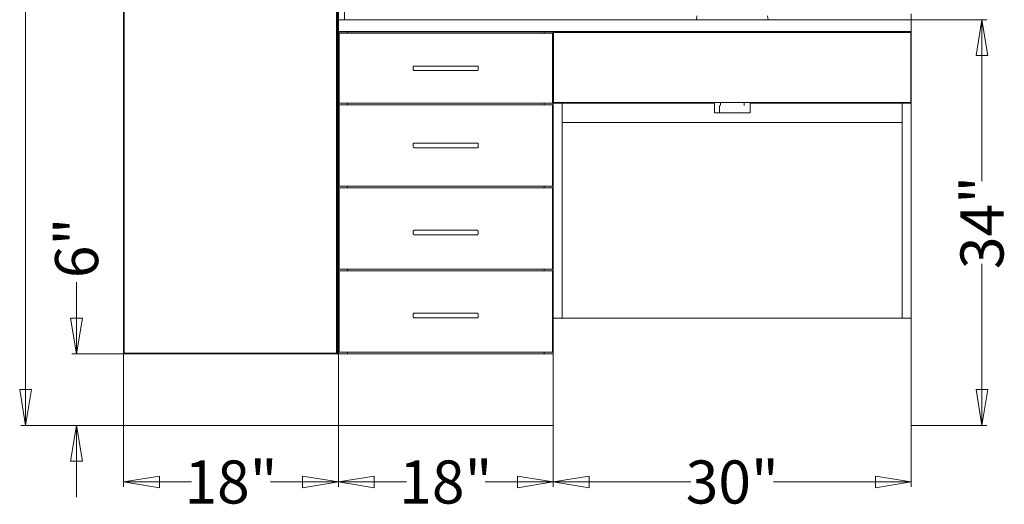
# Model space of a CAD drawing. Units: inches. Extents: x 122 to 376, y 22 to 121.
# Drawn here: x 293 to 376, y 22 to 62 of the extents above; entities that cross this region are included whole.
import ezdxf
from ezdxf.enums import TextEntityAlignment as Align

# ---------------------------------------------------------------- set-up
doc = ezdxf.new("R2010")
doc.units = ezdxf.units.IN
doc.header["$LTSCALE"] = 0.35874
doc.header["$MEASUREMENT"] = 0
for name, color, linetype in [('CET color Black or White', 7, 'Continuous'), ('CET Default', 7, 'Continuous'), ('CET-ELEVATION', 7, 'Continuous')]:
    doc.layers.add(name, color=color, linetype=linetype)

# ---------------------------------------------------------------- blocks, each defined once
blk = doc.blocks.new('*C5')
at = {"layer": 'CET-ELEVATION', "linetype": 'Continuous', "lineweight": 0}
for p, q in [((0, 6), (0, 84)), ((0, 6), (0, 84)), ((0, 6), (0, 84)), ((0.062, 6.062), (0.062, 83.937)), ((0.062, 6.062), (0.062, 83.937)), ((0.062, 6.062), (0.062, 83.937)), ((17.849, 6.062), (17.849, 83.937)), ((17.912, 6), (17.912, 84)), ((18, 34), (18, 38.046)), ((18, 34), (18, 38.046)), ((18, 34), (18, 38)), ((18, 38), (18, 34)), ((18, 34), (18, 38)), ((18, 34), (18, 38)), ((18.5, 34), (18.5, 38.046)), ((18, 34), (18, 34.095)), ((18, 33), (18, 34)), ((18, 34), (18.5, 34)), ((18, 33), (18, 34)), ((18, 34), (66, 34)), ((18.5, 34), (48.002, 34)), ((48.002, 34), (48.041, 34.335)), ((48.002, 34), (54.001, 34)), ((53.001, 34), (53.158, 34)), ((53.958, 34.335), (54.001, 34)), ((54.001, 34), (65.711, 34)), ((66, 34), (66, 34.5)), ((66, 33), (66, 34)), ((18, 6), (18, 33)), ((18, 32.993), (18, 33)), ((18, 6), (18, 33)), ((18, 33), (66, 33)), ((36, 9), (36, 33)), ((36, 25.853), (36, 33)), ((36, 25.75), (36, 33)), ((36, 25.955), (36, 33)), ((36, 26.054), (36, 33)), ((36, 26.15), (36, 33)), ((36, 26.243), (36, 33)), ((36, 26.333), (36, 33)), ((36, 26.941), (36, 33)), ((36, 26.967), (36, 33)), ((36, 26.985), (36, 33)), ((36, 27), (36, 33)), ((36.75, 32.937), (36.75, 33)), ((41.249, 32.937), (41.25, 32.998)), ((41.25, 32.998), (41.257, 32.998)), ((41.25, 32.998), (41.257, 32.998)), ((41.257, 32.998), (41.272, 32.998)), ((41.257, 32.998), (41.272, 32.998)), ((41.257, 32.998), (41.272, 32.998)), ((41.257, 32.998), (41.272, 32.998)), ((41.272, 32.998), (41.325, 32.998)), ((41.272, 32.998), (41.295, 32.998)), ((41.295, 32.998), (41.325, 32.998)), ((41.295, 32.998), (41.519, 32.998)), ((41.295, 32.998), (41.325, 32.998)), ((41.43, 32.998), (41.46, 32.998)), ((41.46, 32.998), (41.585, 32.998)), ((41.46, 32.998), (41.519, 32.998)), ((41.46, 32.998), (41.519, 32.998)), ((41.46, 32.998), (41.519, 32.998)), ((41.484, 32.998), (41.519, 32.998)), ((41.519, 32.998), (41.585, 32.998)), ((41.519, 32.998), (41.585, 32.998)), ((41.519, 32.998), (41.585, 32.998)), ((41.519, 32.998), (41.585, 32.998)), ((41.519, 32.998), (41.585, 32.998)), ((41.519, 32.998), (41.585, 32.998)), ((41.519, 32.998), (41.657, 32.998)), ((41.519, 32.998), (41.585, 32.998)), ((41.585, 32.998), (41.657, 32.998)), ((41.657, 32.998), (41.819, 32.998)), ((41.657, 32.998), (41.735, 32.998)), ((41.657, 32.998), (41.735, 32.998)), ((41.657, 32.998), (41.735, 32.998)), ((41.657, 32.998), (41.819, 32.998)), ((41.657, 32.998), (41.735, 32.998)), ((41.657, 32.998), (41.819, 32.998)), ((41.657, 32.998), (41.735, 32.998)), ((41.657, 32.998), (41.819, 32.998)), ((41.684, 32.998), (41.735, 32.998)), ((41.735, 32.998), (42.002, 32.998)), ((41.735, 32.998), (41.819, 32.998)), ((41.735, 32.998), (41.819, 32.998)), ((41.735, 32.998), (41.819, 32.998)), ((41.735, 32.998), (41.819, 32.998)), ((41.735, 32.998), (41.819, 32.998)), ((41.735, 32.998), (41.819, 32.998)), ((41.735, 32.998), (41.819, 32.998)), ((41.735, 32.998), (42.1, 32.998)), ((41.735, 32.998), (41.908, 32.998)), ((41.762, 32.998), (41.819, 32.998)), ((41.819, 32.998), (41.908, 32.998)), ((41.819, 32.998), (41.942, 32.998)), ((41.819, 32.998), (41.951, 32.998)), ((41.819, 32.998), (41.908, 32.998)), ((41.819, 32.998), (41.908, 32.998)), ((41.819, 32.998), (41.908, 32.998)), ((41.819, 32.998), (42.002, 32.998)), ((41.846, 32.998), (41.908, 32.998)), ((41.908, 32.998), (41.941, 32.998)), ((41.908, 32.998), (41.941, 32.998)), ((41.908, 32.998), (41.941, 32.998)), ((41.908, 32.998), (41.941, 32.998)), ((41.908, 32.998), (41.941, 32.998)), ((41.908, 32.998), (41.941, 32.998)), ((41.908, 32.998), (41.941, 32.998)), ((41.908, 32.998), (42.002, 32.998)), ((41.908, 32.998), (42.002, 32.998)), ((41.908, 32.998), (42.002, 32.998)), ((41.908, 32.998), (42.002, 32.998)), ((41.941, 32.998), (41.942, 32.998)), ((41.941, 32.998), (41.942, 32.998)), ((41.942, 32.998), (41.946, 32.998)), ((41.951, 32.998), (41.959, 32.998)), ((42.002, 32.998), (42.039, 32.998)), ((42.002, 32.998), (42.062, 32.998)), ((42.002, 32.998), (42.1, 32.998)), ((42.1, 32.998), (42.148, 32.998)), ((42.1, 32.998), (42.203, 32.998)), ((42.1, 32.998), (42.203, 32.998)), ((42.1, 32.998), (42.203, 32.998)), ((42.1, 32.998), (42.203, 32.998)), ((42.1, 32.998), (42.203, 32.998)), ((42.1, 32.998), (42.203, 32.998)), ((42.1, 32.998), (42.203, 32.998)), ((42.1, 32.998), (42.645, 32.998)), ((42.1, 32.998), (42.203, 32.998)), ((42.1, 32.998), (42.203, 32.998)), ((42.117, 32.998), (42.182, 32.998)), ((42.309, 32.998), (42.335, 32.998)), ((42.309, 32.998), (42.335, 32.998)), ((42.309, 32.998), (42.419, 32.998)), ((42.309, 32.998), (42.419, 32.998)), ((42.309, 32.998), (42.419, 32.998)), ((42.335, 32.998), (42.378, 32.998)), ((42.531, 32.998), (42.645, 32.998)), ((42.531, 32.998), (42.645, 32.998)), ((42.645, 32.998), (42.708, 32.998)), ((42.645, 32.998), (42.659, 32.998)), ((42.645, 32.998), (58.885, 32.998)), ((42.645, 32.998), (42.762, 32.998)), ((42.856, 32.998), (42.879, 32.998)), ((43.002, 32.998), (58.885, 32.998)), ((43.002, 32.998), (58.885, 32.998)), ((58.885, 32.998), (59.896, 32.998)), ((59.047, 32.998), (59.095, 32.998)), ((59.095, 32.998), (59.144, 32.998)), ((59.144, 32.998), (59.238, 32.998)), ((59.192, 32.998), (59.238, 32.998)), ((59.192, 32.998), (59.238, 32.998)), ((59.242, 32.998), (59.353, 32.998)), ((59.292, 32.998), (59.353, 32.998)), ((59.34, 32.998), (59.353, 32.998)), ((59.467, 32.998), (59.485, 32.998)), ((59.467, 32.998), (59.579, 32.998)), ((59.579, 32.998), (59.622, 32.998)), ((59.579, 32.998), (59.794, 32.998)), ((59.688, 32.998), (59.794, 32.998)), ((59.688, 32.998), (59.794, 32.998)), ((59.794, 32.998), (59.818, 32.998)), ((59.794, 32.998), (59.896, 32.998)), ((59.794, 32.998), (59.896, 32.998)), ((59.794, 32.998), (59.896, 32.998)), ((59.794, 32.998), (59.896, 32.998)), ((59.852, 32.998), (59.896, 32.998)), ((59.883, 32.998), (59.912, 32.998)), ((59.896, 32.998), (59.994, 32.998)), ((59.896, 32.998), (59.994, 32.998)), ((59.896, 32.998), (59.994, 32.998)), ((59.896, 32.998), (60.476, 32.998)), ((59.912, 32.998), (59.982, 32.998)), ((59.961, 32.998), (59.982, 32.998)), ((59.982, 32.998), (60.041, 32.998)), ((59.982, 32.998), (60.088, 32.998)), ((59.994, 32.998), (60.088, 32.998)), ((59.994, 32.998), (60.088, 32.998)), ((59.994, 32.998), (60.088, 32.998)), ((60.016, 32.998), (60.03, 32.998)), ((60.016, 32.998), (60.03, 32.998)), ((60.041, 32.998), (60.088, 32.998)), ((60.049, 32.998), (60.088, 32.998)), ((60.054, 32.998), (60.088, 32.998)), ((60.058, 32.998), (60.088, 32.998)), ((60.059, 32.998), (60.088, 32.998)), ((60.059, 32.998), (60.088, 32.998)), ((60.059, 32.998), (60.088, 32.998)), ((60.059, 32.998), (60.088, 32.998)), ((60.059, 32.998), (60.088, 32.998)), ((60.059, 32.998), (60.088, 32.998)), ((60.059, 32.998), (60.088, 32.998)), ((60.059, 32.998), (60.088, 32.998)), ((60.059, 32.998), (60.088, 32.998)), ((60.059, 32.998), (60.088, 32.998)), ((60.066, 32.998), (60.088, 32.998)), ((60.088, 32.998), (60.177, 32.998)), ((60.177, 32.998), (60.261, 32.998)), ((60.238, 32.998), (60.261, 32.998)), ((60.339, 32.998), (60.389, 32.998)), ((60.339, 32.998), (60.411, 32.998)), ((60.339, 32.998), (60.476, 32.998)), ((60.339, 32.998), (60.476, 32.998)), ((60.339, 32.998), (60.476, 32.998)), ((60.411, 32.998), (60.476, 32.998)), ((60.411, 32.998), (60.536, 32.998)), ((60.411, 32.998), (60.456, 32.998)), ((60.411, 32.998), (60.476, 32.998)), ((60.411, 32.998), (60.536, 32.998)), ((60.411, 32.998), (60.476, 32.998)), ((60.411, 32.998), (60.536, 32.998)), ((60.411, 32.998), (60.476, 32.998)), ((60.411, 32.998), (60.476, 32.998)), ((60.476, 32.998), (60.516, 32.998)), ((60.476, 32.998), (60.536, 32.998)), ((60.476, 32.998), (60.536, 32.998)), ((60.476, 32.998), (60.536, 32.998)), ((60.476, 32.998), (60.536, 32.998)), ((60.476, 32.998), (60.536, 32.998)), ((60.476, 32.998), (60.536, 32.998)), ((60.476, 32.998), (60.536, 32.998)), ((60.536, 32.998), (60.75, 32.998)), ((60.588, 32.998), (60.617, 32.998)), ((60.588, 32.998), (60.633, 32.998)), ((60.588, 32.998), (60.633, 32.998)), ((60.703, 32.998), (60.726, 32.998)), ((60.726, 32.998), (60.742, 32.998)), ((60.75, 32.998), (60.75, 32.937)), ((65.23, 32.937), (65.23, 33)), ((65.98, 27), (65.98, 33)), ((18, 32.993), (18.75, 32.993)), ((18, 6), (18, 32.993)), ((18.062, 32.868), (18.062, 26.993)), ((18.062, 32.868), (18.062, 26.993)), ((18.062, 26.993), (18.062, 32.868)), ((18.062, 32.868), (35.924, 32.868)), ((18.75, 32.993), (35.236, 32.993)), ((18.75, 32.868), (18.75, 32.993)), ((35.236, 32.868), (35.236, 32.993)), ((35.236, 32.993), (35.986, 32.993)), ((35.924, 26.993), (35.924, 32.868)), ((35.986, 6), (35.986, 32.993)), ((36.031, 32.937), (36.031, 27.062)), ((36.031, 32.937), (36.031, 27.062)), ((36.031, 27.062), (36.031, 32.937)), ((36.031, 32.937), (65.949, 32.937)), ((65.949, 27.062), (65.949, 32.937)), ((24.274, 30.056), (24.281, 30.083)), ((24.274, 29.807), (24.274, 30.056)), ((24.274, 30.056), (24.276, 29.792)), ((24.274, 29.807), (24.276, 29.792)), ((24.274, 29.807), (24.288, 29.767)), ((24.274, 29.807), (24.288, 29.767)), ((24.276, 30.07), (24.281, 30.083)), ((24.281, 30.083), (24.298, 30.104)), ((24.288, 29.767), (24.323, 29.745)), ((24.288, 29.767), (24.298, 29.757)), ((24.298, 30.104), (24.337, 30.118)), ((24.298, 30.104), (24.337, 30.118)), ((24.298, 29.757), (24.323, 29.745)), ((24.323, 29.745), (24.337, 29.743)), ((24.337, 30.118), (29.649, 30.118)), ((24.337, 29.743), (29.649, 29.743)), ((29.649, 30.118), (29.688, 30.104)), ((29.649, 29.743), (29.663, 29.745)), ((29.663, 29.745), (29.706, 29.778)), ((29.688, 30.104), (29.706, 30.083)), ((29.706, 30.083), (29.712, 30.039)), ((29.706, 29.778), (29.712, 29.813)), ((29.712, 30.048), (29.712, 30.039)), ((29.712, 29.993), (29.712, 30.048)), ((29.712, 30.011), (29.712, 30.048)), ((29.712, 29.973), (29.712, 30.039)), ((29.712, 29.973), (29.712, 30.011)), ((29.712, 29.813), (29.712, 30.011)), ((29.712, 29.952), (29.712, 29.993)), ((29.712, 29.868), (29.712, 29.931)), ((29.712, 29.85), (29.712, 29.868)), ((18.062, 26.993), (35.924, 26.993)), ((18.062, 26.868), (18.062, 20.04)), ((18.062, 26.868), (18.062, 20.04)), ((18.062, 20.04), (18.062, 26.868)), ((18.062, 26.868), (35.924, 26.868)), ((18.75, 26.868), (18.75, 26.993)), ((35.236, 26.868), (35.236, 26.993)), ((35.236, 26.868), (35.236, 26.993)), ((35.924, 20.04), (35.924, 26.868)), ((36, 26.985), (36, 27)), ((36, 27), (36.75, 27)), ((36, 26.985), (36, 26.967)), ((36, 26.967), (36, 26.941)), ((36, 26.869), (36, 26.941)), ((36, 26.499), (36, 26.938)), ((36, 26.575), (36, 26.936)), ((36, 26.646), (36, 26.918)), ((36, 26.711), (36, 26.916)), ((36, 26.77), (36, 26.914)), ((36, 26.823), (36, 26.912)), ((36, 26.869), (36, 26.91)), ((36, 26.869), (36, 26.823)), ((36, 26.823), (36, 26.77)), ((36, 26.77), (36, 26.711)), ((36, 26.711), (36, 26.646)), ((36, 26.646), (36, 26.575)), ((36, 26.575), (36, 26.499)), ((36, 26.333), (36, 26.499)), ((36.031, 27.062), (65.949, 27.062)), ((36.75, 27), (36.75, 27.062)), ((36.75, 27), (49.501, 27)), ((36.75, 9), (36.75, 27)), ((49.5, 26.185), (49.502, 27.062)), ((49.929, 26.816), (49.939, 26.185)), ((50, 26.832), (50, 27.062)), ((50, 26.941), (50, 27.062)), ((50, 26.975), (50, 27.062)), ((50, 26.975), (50, 27.062)), ((50, 26.975), (50, 27.062)), ((50, 26.975), (50, 26.941)), ((50, 26.846), (50, 26.941)), ((50, 26.846), (50, 26.941)), ((50, 26.886), (50, 26.941)), ((50, 26.886), (50, 26.912)), ((50, 26.886), (50, 26.912)), ((50, 26.846), (50, 26.886)), ((50, 26.846), (50, 26.832)), ((50, 26.816), (50, 26.832)), ((52, 26.994), (52, 27.062)), ((52, 26.994), (52, 27.051)), ((52, 26.994), (52, 27.051)), ((52, 26.903), (52, 26.994)), ((52, 26.903), (52, 26.994)), ((52, 26.903), (52, 26.994)), ((52, 26.87), (52, 26.903)), ((52, 26.87), (52, 26.903)), ((52, 26.903), (52, 26.87)), ((52, 26.816), (52, 26.87)), ((52.5, 27.062), (52.5, 26.185)), ((52.5, 27), (65.23, 27)), ((65.23, 26.15), (65.23, 27.062)), ((65.23, 26.243), (65.23, 27.062)), ((65.23, 26.646), (65.23, 27.062)), ((65.23, 26.711), (65.23, 27.062)), ((65.23, 26.77), (65.23, 27.062)), ((65.23, 27.062), (65.23, 27)), ((65.23, 27.062), (65.23, 27)), ((65.23, 27.062), (65.23, 27)), ((65.23, 27), (65.23, 27.062)), ((65.23, 25.394), (65.23, 27)), ((65.23, 26.77), (65.23, 27)), ((65.23, 27), (65.98, 27)), ((65.23, 26.77), (65.23, 26.711)), ((65.23, 26.711), (65.23, 26.646)), ((65.23, 26.243), (65.23, 26.646)), ((65.98, 26.941), (65.98, 27)), ((65.98, 26.941), (65.98, 27)), ((65.98, 26.941), (65.98, 27)), ((65.98, 9), (65.98, 26.941)), ((36, 26.333), (36, 26.243)), ((36, 26.243), (36, 26.15)), ((36, 26.15), (36, 26.054)), ((36, 26.054), (36, 25.955)), ((36, 25.955), (36, 25.853)), ((36, 25.75), (36, 25.853)), ((36, 25.75), (36, 9)), ((36, 25.75), (36, 9)), ((49.5, 26.185), (49.939, 26.185)), ((49.939, 26.185), (52.5, 26.185)), ((65.23, 26.243), (65.23, 26.15)), ((65.23, 9), (65.23, 26.15)), ((36.75, 25.394), (65.23, 25.394)), ((36.75, 9), (36.75, 25.276)), ((24.274, 23.585), (24.288, 23.624)), ((24.274, 23.585), (24.288, 23.624)), ((24.274, 23.585), (24.274, 23.585)), ((24.274, 23.335), (24.274, 23.585)), ((24.274, 23.335), (24.274, 23.585)), ((24.274, 23.335), (24.288, 23.296)), ((24.281, 23.612), (24.298, 23.634)), ((24.281, 23.612), (24.288, 23.624)), ((24.281, 23.308), (24.288, 23.296)), ((24.288, 23.624), (24.298, 23.634)), ((24.288, 23.296), (24.298, 23.286)), ((24.288, 23.296), (24.31, 23.279)), ((24.298, 23.634), (24.323, 23.646)), ((24.298, 23.286), (24.337, 23.272)), ((24.298, 23.286), (24.337, 23.272)), ((24.298, 23.286), (24.31, 23.279)), ((24.323, 23.646), (24.337, 23.647)), ((24.323, 23.646), (24.337, 23.647)), ((24.323, 23.646), (24.323, 23.646)), ((24.337, 23.647), (29.657, 23.646)), ((24.337, 23.272), (29.663, 23.274)), ((24.337, 23.272), (24.337, 23.272)), ((29.657, 23.646), (29.676, 23.641)), ((29.663, 23.274), (29.688, 23.286)), ((29.676, 23.641), (29.698, 23.624)), ((29.688, 23.286), (29.706, 23.308)), ((29.698, 23.624), (29.71, 23.599)), ((29.706, 23.308), (29.712, 23.337)), ((29.71, 23.599), (29.712, 23.577)), ((29.712, 23.482), (29.712, 23.577)), ((29.712, 23.482), (29.712, 23.503)), ((29.712, 23.46), (29.712, 23.503)), ((29.712, 23.379), (29.712, 23.482)), ((29.712, 23.482), (29.712, 23.46)), ((29.712, 23.438), (29.712, 23.417)), ((29.712, 23.337), (29.712, 23.417)), ((29.712, 23.342), (29.712, 23.379)), ((29.712, 23.379), (29.712, 23.342)), ((29.712, 23.342), (29.712, 23.337)), ((18.062, 20.04), (35.924, 20.04)), ((18.062, 19.915), (18.062, 13.088)), ((18.062, 19.915), (18.062, 13.088)), ((18.062, 13.088), (18.062, 19.915)), ((18.062, 19.915), (35.924, 19.915)), ((18.75, 19.915), (18.75, 20.04)), ((35.236, 19.915), (35.236, 20.04)), ((35.236, 19.915), (35.236, 20.04)), ((35.236, 19.915), (35.236, 20.04)), ((35.924, 13.088), (35.924, 19.915)), ((24.274, 16.292), (24.276, 16.305)), ((24.274, 16.284), (24.276, 16.305)), ((24.274, 16.043), (24.274, 16.284)), ((24.274, 16.043), (24.281, 16.014)), ((24.276, 16.305), (24.288, 16.331)), ((24.276, 16.028), (24.276, 16.305)), ((24.276, 16.028), (24.281, 16.014)), ((24.281, 16.014), (24.288, 16.003)), ((24.288, 16.331), (24.298, 16.34)), ((24.288, 16.003), (24.298, 15.993)), ((24.288, 16.003), (24.31, 15.985)), ((24.298, 16.34), (24.337, 16.354)), ((24.298, 16.34), (24.337, 16.354)), ((24.298, 16.34), (24.298, 16.34)), ((24.298, 15.993), (24.337, 15.979)), ((24.298, 15.993), (24.337, 15.979)), ((24.298, 15.993), (24.31, 15.985)), ((24.337, 16.354), (29.663, 16.352)), ((24.337, 15.979), (29.663, 15.981)), ((29.399, 15.979), (29.663, 15.981)), ((29.663, 16.352), (29.688, 16.34)), ((29.663, 15.981), (29.688, 15.993)), ((29.688, 16.34), (29.712, 16.29)), ((29.688, 15.993), (29.712, 16.041)), ((29.712, 16.275), (29.712, 16.29)), ((29.712, 16.188), (29.712, 16.29)), ((29.712, 16.188), (29.712, 16.209)), ((29.712, 16.086), (29.712, 16.188)), ((29.712, 16.058), (29.712, 16.104)), ((29.712, 16.086), (29.712, 16.071)), ((29.712, 16.086), (29.712, 16.071)), ((29.712, 16.071), (29.712, 16.058)), ((29.712, 16.041), (29.712, 16.058)), ((18.062, 13.088), (35.924, 13.088)), ((18.062, 12.963), (18.062, 6.125)), ((18.062, 12.963), (18.062, 6.125)), ((18.062, 6.125), (18.062, 12.963)), ((18.062, 12.963), (35.924, 12.963)), ((18.75, 12.963), (18.75, 13.088)), ((35.236, 12.963), (35.236, 13.088)), ((35.236, 12.963), (35.236, 13.088)), ((35.924, 6.125), (35.924, 12.963)), ((24.274, 9.336), (24.281, 9.365)), ((24.274, 9.336), (24.274, 9.338)), ((24.274, 9.09), (24.274, 9.336)), ((24.274, 9.088), (24.274, 9.336)), ((24.274, 9.09), (24.288, 9.049)), ((24.281, 9.365), (24.298, 9.387)), ((24.298, 9.387), (24.31, 9.395)), ((24.298, 9.387), (24.31, 9.395)), ((24.31, 9.395), (24.337, 9.401)), ((24.31, 9.395), (24.323, 9.399)), ((24.323, 9.399), (24.337, 9.401)), ((24.337, 9.401), (29.663, 9.399)), ((29.663, 9.399), (29.688, 9.387)), ((29.688, 9.387), (29.712, 9.336)), ((29.688, 9.039), (29.712, 9.096)), ((29.712, 9.309), (29.712, 9.336)), ((29.712, 9.331), (29.712, 9.336)), ((29.712, 9.309), (29.712, 9.331)), ((29.712, 9.235), (29.712, 9.331)), ((29.712, 9.213), (29.712, 9.256)), ((29.712, 9.213), (29.712, 9.235)), ((29.712, 9.133), (29.712, 9.235)), ((29.712, 9.096), (29.712, 9.133)), ((24.288, 9.049), (24.288, 9.049)), ((24.288, 9.049), (24.298, 9.039)), ((24.298, 9.039), (24.31, 9.032)), ((24.298, 9.039), (24.323, 9.027)), ((24.31, 9.032), (24.323, 9.027)), ((24.31, 9.032), (24.337, 9.026)), ((24.337, 9.026), (29.649, 9.026)), ((29.399, 9.026), (29.649, 9.026)), ((29.649, 9.026), (29.688, 9.039)), ((36, 9), (36.75, 9)), ((36.75, 9), (65.23, 9)), ((65.23, 9), (65.98, 9)), ((0, 6), (0, 0)), ((0, 6), (18, 6)), ((0, 6), (0.75, 6)), ((0.062, 6.062), (17.849, 6.062)), ((0.75, 6), (0.75, 6.062)), ((0.75, 6), (17.162, 6)), ((17.162, 6), (17.162, 6.062)), ((17.162, 6.062), (17.162, 6)), ((17.162, 6.062), (17.162, 6)), ((17.162, 6), (17.912, 6)), ((18, 6), (18.75, 6)), ((18.062, 6.125), (35.924, 6.125)), ((18.75, 6), (18.75, 6.125)), ((18.75, 6), (35.236, 6)), ((35.236, 6), (35.236, 6.125)), ((35.236, 6), (35.986, 6)), ((35.986, 6), (35.99, 6)), ((35.99, 0), (35.99, 6)), ((0, 0), (35.99, 0)), ((0.185, 0), (0.223, 0)), ((0.189, 0), (0.208, 0)), ((0.189, 0), (0.197, 0)), ((0.197, 0), (0.208, 0)), ((0.197, 0), (0.242, 0)), ((0.197, 0), (0.208, 0)), ((0.197, 0), (0.208, 0)), ((0.208, 0), (1.022, 0)), ((0.208, 0), (0.264, 0)), ((0.223, 0), (0.242, 0)), ((0.242, 0), (0.264, 0)), ((0.264, 0), (0.29, 0)), ((0.264, 0), (0.29, 0)), ((16.901, 0), (16.949, 0)), ((16.949, 0), (16.994, 0)), ((16.949, 0), (16.97, 0)), ((16.97, 0), (16.994, 0)), ((16.97, 0), (16.994, 0)), ((16.97, 0), (16.994, 0)), ((16.97, 0), (16.994, 0)), ((16.97, 0), (16.994, 0)), ((16.97, 0), (16.994, 0)), ((16.97, 0), (17.05, 0)), ((16.97, 0), (16.994, 0)), ((16.994, 0), (17.021, 0)), ((17.021, 0), (17.05, 0)), ((17.021, 0), (17.05, 0)), ((17.021, 0), (17.05, 0)), ((17.021, 0), (17.05, 0)), ((17.05, 0), (17.105, 0)), ((17.05, 0), (17.117, 0)), ((17.05, 0), (17.738, 0)), ((17.05, 0), (17.082, 0)), ((17.117, 0), (17.153, 0)), ((18.355, 0), (18.895, 0)), ((35.091, 0), (35.631, 0))]:
    blk.add_line(p, q, dxfattribs=at)
blk = doc.blocks.new('*C30')
at = {"layer": 'CET color Black or White', "linetype": 'Continuous', "lineweight": 18}
for p, q in [((84, 0), (84, -8.596)), ((45.465, -8.202), (84, -8.202))]:
    blk.add_line(p, q, dxfattribs=at)
at = {"layer": 'CET color Black or White', "linetype": 'Continuous', "lineweight": 0}
blk.add_lwpolyline([(84, -8.202), (81, -7.702), (81, -8.702), (84, -8.202)], close=True, dxfattribs=at)
blk = doc.blocks.new('*C11')
at = {"layer": 'CET color Black or White', "linetype": 'Continuous', "lineweight": 18}
for p, q in [((0, 0), (0, -6.314)), ((34, 0), (34, -6.314)), ((0, -5.921), (13.535, -5.921)), ((20.465, -5.921), (34, -5.921))]:
    blk.add_line(p, q, dxfattribs=at)
at = {"layer": 'CET color Black or White', "linetype": 'Continuous', "lineweight": 0}
for points in [[(0, -5.921), (3, -5.421), (3, -6.421), (0, -5.921)], [(34, -5.921), (31, -5.421), (31, -6.421), (34, -5.921)]]:
    blk.add_lwpolyline(points, close=True, dxfattribs=at)
blk.add_text('34"', height=3.6111, dxfattribs=at).set_placement((17, -5.921), align=Align.MIDDLE_CENTER)
blk = doc.blocks.new('*C20')
at = {"layer": 'CET color Black or White', "linetype": 'Continuous', "lineweight": 18}
for p, q in [((0, 0), (0, -4.331)), ((6, 0), (6, -4.331)), ((0, -3.937), (-6, -3.937)), ((0, -3.937), (0, -3.937)), ((6, -3.937), (12, -3.937))]:
    blk.add_line(p, q, dxfattribs=at)
at = {"layer": 'CET color Black or White', "linetype": 'Continuous', "lineweight": 0}
for points in [[(0, -3.937), (-3, -4.437), (-3, -3.437), (0, -3.937)], [(6, -3.937), (9, -4.437), (9, -3.437), (6, -3.937)]]:
    blk.add_lwpolyline(points, close=True, dxfattribs=at)
blk.add_text('6"', height=3.6111, rotation=180, dxfattribs=at).set_placement((-8.874, -3.937), align=Align.MIDDLE_CENTER)
blk = doc.blocks.new('*C24')
at = {"layer": 'CET color Black or White', "linetype": 'Continuous', "lineweight": 18}
for p, q in [((0, 0), (0, -11.136)), ((18, 0.125), (18, -11.136)), ((0, -10.742), (5.693, -10.742)), ((12.307, -10.742), (18, -10.742))]:
    blk.add_line(p, q, dxfattribs=at)
at = {"layer": 'CET color Black or White', "linetype": 'Continuous', "lineweight": 0}
for points in [[(0, -10.742), (3, -10.242), (3, -11.242), (0, -10.742)], [(18, -10.742), (15, -10.242), (15, -11.242), (18, -10.742)]]:
    blk.add_lwpolyline(points, close=True, dxfattribs=at)
blk.add_text('18"', height=3.6111, dxfattribs=at).set_placement((9, -10.742), align=Align.MIDDLE_CENTER)
blk = doc.blocks.new('*C26')
at = {"layer": 'CET color Black or White', "linetype": 'Continuous', "lineweight": 18}
for p, q in [((30, 2.987), (30, -11.136)), ((0, 0), (0, -11.136)), ((0, -10.742), (11.535, -10.742)), ((18.465, -10.742), (30, -10.742))]:
    blk.add_line(p, q, dxfattribs=at)
at = {"layer": 'CET color Black or White', "linetype": 'Continuous', "lineweight": 0}
for points in [[(0, -10.742), (3, -10.242), (3, -11.242), (0, -10.742)], [(30, -10.742), (27, -10.242), (27, -11.242), (30, -10.742)]]:
    blk.add_lwpolyline(points, close=True, dxfattribs=at)
blk.add_text('30"', height=3.6111, dxfattribs=at).set_placement((15, -10.742), align=Align.MIDDLE_CENTER)
blk = doc.blocks.new('*C23')
at = {"layer": 'CET color Black or White', "linetype": 'Continuous', "lineweight": 18}
for p, q in [((0, 0), (0, -11.136)), ((18, 0.125), (18, -11.136)), ((0, -10.742), (5.693, -10.742)), ((12.307, -10.742), (18, -10.742))]:
    blk.add_line(p, q, dxfattribs=at)
at = {"layer": 'CET color Black or White', "linetype": 'Continuous', "lineweight": 0}
for points in [[(0, -10.742), (3, -10.242), (3, -11.242), (0, -10.742)], [(18, -10.742), (15, -10.242), (15, -11.242), (18, -10.742)]]:
    blk.add_lwpolyline(points, close=True, dxfattribs=at)
blk.add_text('18"', height=3.6111, dxfattribs=at).set_placement((9, -10.742), align=Align.MIDDLE_CENTER)

msp = doc.modelspace()

# ---------------------------------------------------------------- block references
at = {"layer": 'CET Default', "linetype": 'Continuous', "lineweight": 0}
for name, p, rotation in [('*C30', (301.866, 112.333, 0), 270), ('*C11', (367.866, 28.333, 0), 90), ('*C20', (301.866, 34.333, 0), 270)]:
    msp.add_blockref(name, p, dxfattribs=dict(at, rotation=rotation))
for name, p in [('*C5', (301.866, 28.333, 0)), ('*C26', (337.866, 34.333, 0)), ('*C24', (301.866, 34.333, 0)), ('*C23', (319.866, 34.333, 0))]:
    msp.add_blockref(name, p, dxfattribs=at)

doc.saveas('drawing.dxf')
